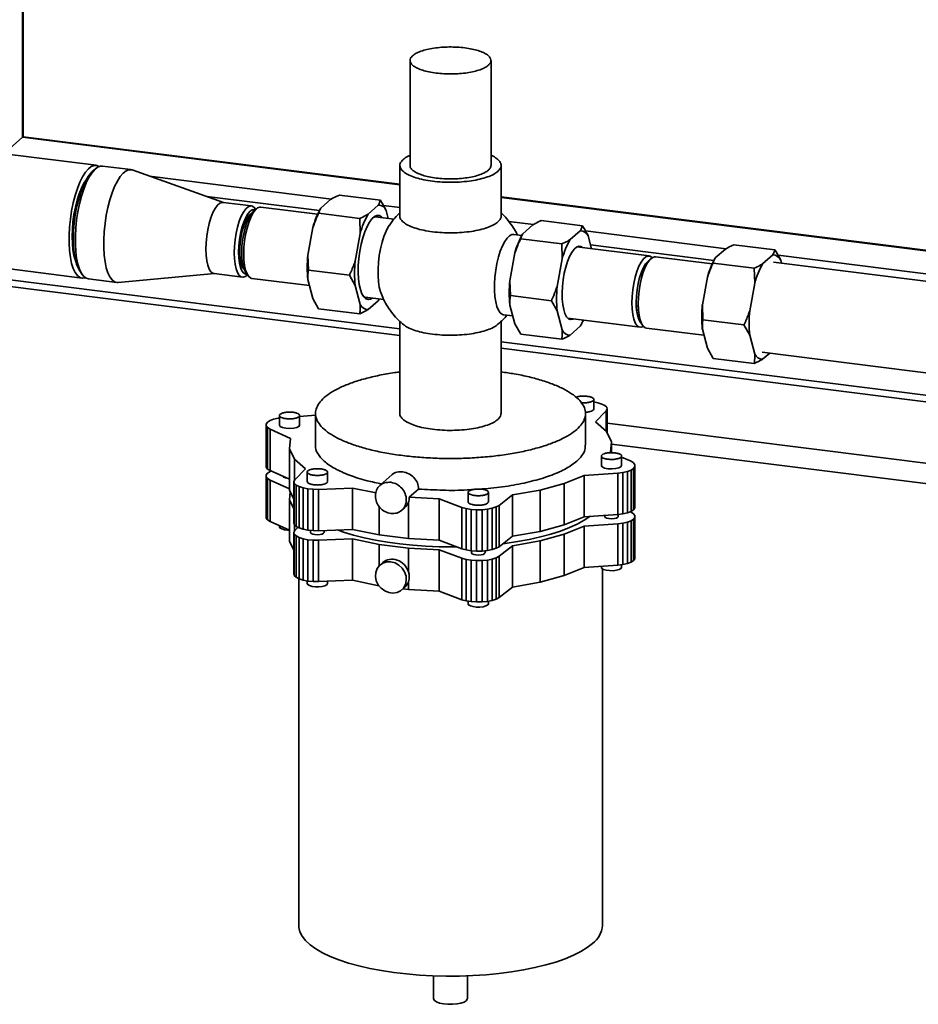
# Paper-space layout 'Blatt1' of a CAD drawing. Units: millimetres. Extents: x 0 to 4200, y 0 to 2970.
# Drawn here: x 3092 to 3358, y 704 to 995 of the extents above; entities that cross this region are included whole.
import ezdxf

# ---------------------------------------------------------------- set-up
doc = ezdxf.new("R2010")
doc.units = ezdxf.units.MM
doc.header["$LTSCALE"] = 10

psp = doc.layouts.new('Blatt1')

# ---------------------------------------------------------------- linework, layer by layer
at = {"color": 7, "linetype": 'Continuous', "lineweight": 35}
for p, q in [((3092.35, 1266.67), (3092.35, 960.54)), ((3092.55, 960.89), (3092.55, 1266.65)), ((3207.19, 983.3), (3207.19, 952.19)), ((3231.19, 952.19), (3231.19, 983.3)), ((3086.84, 955.67), (3092.35, 960.54)), ((3204.19, 946.45), (3092.35, 960.54)), ((3204.19, 946.64), (3092.5, 960.71)), ((3114.19, 952.23), (3086.25, 955.75)), ((3124.48, 950.93), (3116.06, 951.99)), ((3204.19, 952.19), (3204.19, 937.19)), ((3234.19, 937.19), (3234.19, 952.19)), ((3113.95, 951.16), (3113.02, 950.34)), ((3151.89, 941.23), (3124.88, 950.84)), ((3183.91, 942.23), (3129.96, 949.03)), ((3180.33, 938.78), (3146.94, 942.99)), ((3186.24, 943.4), (3198.4, 941.86)), ((3666.55, 888.39), (3234.19, 942.86)), ((3160.18, 940.18), (3151.77, 941.24)), ((3179.8, 937.71), (3162.99, 939.83)), ((3180.74, 939.49), (3183.74, 942.14)), ((3194.77, 937.72), (3197.77, 940.37)), ((3204.19, 939.68), (3199.33, 940.29)), ((3666.55, 888.19), (3234.19, 942.67)), ((3161.66, 939.31), (3160.72, 938.48)), ((3161.48, 939.15), (3161.34, 939.34)), ((3180.11, 938), (3192.27, 936.46)), ((3180.67, 939.37), (3180.62, 939.3)), ((3202.44, 936.22), (3196.9, 936.92)), ((3200.11, 938.83), (3200.75, 936.43)), ((3192.43, 932.05), (3192.27, 936.46)), ((3243.77, 934.69), (3236.47, 935.61)), ((3243.6, 934.59), (3240.6, 931.95)), ((3258.26, 934.32), (3246.1, 935.85)), ((3176.9, 925.57), (3178.4, 933.82)), ((3190.93, 923.8), (3192.43, 932.05)), ((3240.31, 931.45), (3237.94, 931.75)), ((3240.53, 931.83), (3240.49, 931.75)), ((3257.64, 932.83), (3254.64, 930.18)), ((3300.84, 927.5), (3259.2, 932.75)), ((3261, 927.48), (3259.98, 931.29)), ((3035.14, 928.22), (3109.98, 918.79)), ((3252.14, 928.92), (3239.98, 930.45)), ((3252.29, 924.51), (3252.14, 928.92)), ((3297.26, 924.05), (3260.68, 928.66)), ((3303.16, 928.66), (3315.32, 927.13)), ((3176.9, 925.57), (3177.05, 921.15)), ((3238.26, 926.28), (3236.76, 918.02)), ((3278.05, 925.34), (3256.63, 928.03)), ((3297.66, 924.76), (3300.66, 927.41)), ((3311.7, 922.99), (3314.7, 925.64)), ((3423.37, 912.06), (3316.26, 925.56)), ((3252.29, 924.51), (3250.79, 916.26)), ((3278.59, 924.57), (3277.65, 923.75)), ((3296.73, 922.98), (3279.92, 925.1)), ((3297.04, 923.26), (3309.2, 921.73)), ((3297.59, 924.64), (3297.55, 924.57)), ((3421.12, 910.13), (3314.88, 923.52)), ((3317.04, 924.1), (3317.27, 923.21)), ((3204.19, 903.72), (3071.71, 920.41)), ((3109.31, 920.92), (3110.01, 919.88)), ((3120.68, 917.49), (3149.23, 920.1)), ((3149.1, 920.11), (3157.52, 919.05)), ((3158.47, 920.57), (3159.17, 919.54)), ((3158.85, 919.58), (3159.03, 919.74)), ((3177.05, 921.15), (3189.21, 919.62)), ((3190.93, 916.58), (3189.21, 919.62)), ((3309.35, 917.32), (3309.2, 921.73)), ((3069.77, 918.7), (3204.19, 901.77)), ((3111.85, 918.56), (3120.27, 917.5)), ((3160.33, 918.7), (3177.38, 916.55)), ((3178.4, 912.75), (3176.9, 918.35)), ((3192.43, 910.98), (3190.93, 916.58)), ((3236.76, 918.02), (3236.92, 913.61)), ((3293.82, 910.84), (3295.32, 919.09)), ((3307.85, 909.07), (3309.35, 917.32)), ((3249.08, 912.08), (3236.92, 913.61)), ((3178.4, 912.75), (3180.11, 909.71)), ((3193.9, 913.11), (3199.4, 912.41)), ((3197.77, 912.08), (3194.77, 909.44)), ((3198.06, 912.58), (3197.77, 912.08)), ((3197.84, 912.2), (3197.77, 912.08)), ((3197.84, 912.2), (3197.89, 912.28)), ((3236.76, 910.81), (3238.26, 905.2)), ((3250.79, 909.04), (3249.08, 912.08)), ((3293.82, 910.84), (3293.98, 906.42)), ((3180.11, 909.71), (3192.27, 908.18)), ((3234.94, 907.94), (3237.62, 907.6)), ((3250.79, 909.04), (3252.29, 903.44)), ((3204.19, 905.96), (3204.19, 878.65)), ((3233.03, 904.94), (3233.26, 905.15)), ((3234.19, 878.65), (3234.19, 905.97)), ((3238.26, 905.2), (3239.98, 902.17)), ((3253.96, 906.9), (3275.38, 904.2)), ((3275.39, 905.84), (3276.1, 904.81)), ((3293.98, 906.42), (3306.14, 904.89)), ((3307.85, 901.85), (3306.14, 904.89)), ((3252.14, 900.64), (3239.98, 902.17)), ((3254.64, 901.9), (3257.64, 904.54)), ((3257.7, 904.66), (3257.64, 904.54)), ((3257.71, 904.66), (3257.75, 904.74)), ((3277.25, 903.97), (3294.3, 901.82)), ((3295.32, 898.02), (3293.82, 903.62)), ((3622.85, 850.98), (3234.19, 899.94)), ((3309.35, 896.25), (3307.85, 901.85)), ((3234.19, 897.99), (3622.85, 849.02)), ((3295.32, 898.02), (3297.04, 894.98)), ((3311.51, 896.83), (3417.63, 883.46)), ((3313.78, 896.54), (3311.7, 894.71)), ((3297.04, 894.98), (3309.2, 893.45)), ((3261.66, 879.98), (3261.66, 882.82)), ((3261.66, 882.08), (3262.89, 881.84)), ((3262.89, 881.84), (3264.07, 881.46)), ((3264.07, 881.46), (3264.95, 881)), ((3179.19, 878.65), (3179.19, 869.22)), ((3259.19, 869.22), (3259.19, 878.65)), ((3265.34, 879.4), (3262.18, 876.2)), ((3264.95, 881), (3265.47, 880.49)), ((3265.61, 879.94), (3265.34, 879.4)), ((3265.34, 873.37), (3265.34, 879.4)), ((3265.47, 880.49), (3265.61, 879.94)), ((3265.61, 872.92), (3265.61, 879.94)), ((3164.54, 875.52), (3164.93, 876.05)), ((3164.93, 876.05), (3165.69, 876.54)), ((3165.69, 876.54), (3166.77, 876.95)), ((3166.77, 876.95), (3168.12, 877.26)), ((3168.12, 877.26), (3168.48, 877.3)), ((3168.48, 878.06), (3168.48, 875.23)), ((3174.48, 877.79), (3179.19, 878.11)), ((3174.48, 875.23), (3174.48, 878.06)), ((3262.18, 876.2), (3265.42, 873.31)), ((3622.85, 830.78), (3265.61, 875.79)), ((3164.54, 874.98), (3164.54, 875.52)), ((3164.54, 875.52), (3164.54, 863.27)), ((3164.94, 874.45), (3164.54, 874.98)), ((3164.54, 874.98), (3164.54, 862.72)), ((3165.7, 873.97), (3164.94, 874.45)), ((3164.94, 874.45), (3164.94, 862.19)), ((3171.75, 871.27), (3165.7, 873.97)), ((3165.7, 873.97), (3165.7, 861.71)), ((3174.29, 874.88), (3174.46, 875.23)), ((3265.42, 873.31), (3266.91, 870.26)), ((3171.46, 868.18), (3171.75, 871.27)), ((3266.91, 870.26), (3266.63, 867.17)), ((3266.91, 867.04), (3266.91, 870.26)), ((3172.96, 865.13), (3171.46, 868.18)), ((3171.46, 855.92), (3171.46, 868.18)), ((3266.63, 867.17), (3266.94, 867.03)), ((3266.91, 869.57), (3622.85, 824.73)), ((3176.19, 862.24), (3172.96, 865.13)), ((3172.96, 858.88), (3172.96, 865.13)), ((3263.89, 866.04), (3263.89, 863.21)), ((3269.89, 863.21), (3269.89, 866.04)), ((3269.89, 865.71), (3272.68, 864.47)), ((3272.68, 864.47), (3273.44, 863.99)), ((3273.44, 863.99), (3273.83, 863.46)), ((3164.54, 863.27), (3164.54, 862.72)), ((3164.54, 862.72), (3164.94, 862.19)), ((3164.93, 860.97), (3165.69, 861.45)), ((3164.94, 862.19), (3165.7, 861.71)), ((3165.69, 861.45), (3166.01, 861.57)), ((3171.46, 859.14), (3165.7, 861.71)), ((3173.03, 859.03), (3176.19, 862.24)), ((3176.72, 861.28), (3176.72, 858.45)), ((3182.72, 858.45), (3182.72, 861.28)), ((3270.26, 861.18), (3268.73, 860.99)), ((3269.7, 862.86), (3269.88, 863.21)), ((3271.6, 861.49), (3270.26, 861.18)), ((3270.26, 848.92), (3270.26, 861.18)), ((3272.68, 861.9), (3271.6, 861.49)), ((3271.6, 849.24), (3271.6, 861.49)), ((3273.44, 862.38), (3272.68, 861.9)), ((3272.68, 849.64), (3272.68, 861.9)), ((3273.83, 862.91), (3273.44, 862.38)), ((3273.44, 862.38), (3273.44, 850.13)), ((3273.83, 863.46), (3273.83, 862.91)), ((3273.83, 862.91), (3273.83, 850.66)), ((3164.54, 860.44), (3164.93, 860.97)), ((3164.54, 859.89), (3164.54, 860.44)), ((3164.54, 860.44), (3164.54, 848.18)), ((3164.94, 859.36), (3164.54, 859.89)), ((3164.54, 859.89), (3164.54, 847.64)), ((3165.7, 858.88), (3164.94, 859.36)), ((3164.94, 859.36), (3164.94, 847.11)), ((3171.46, 856.31), (3165.7, 858.88)), ((3165.7, 858.88), (3165.7, 846.62)), ((3172.77, 858.5), (3173.03, 859.03)), ((3172.9, 857.95), (3172.77, 858.5)), ((3172.77, 846.24), (3172.77, 858.5)), ((3201.91, 860.52), (3198.27, 857.3)), ((3258.83, 860.3), (3252.92, 857.92)), ((3268.73, 860.99), (3258.83, 860.3)), ((3258.83, 848.04), (3258.83, 860.3)), ((3268.73, 848.73), (3268.73, 860.99)), ((3172.77, 853.26), (3171.46, 855.92)), ((3171.46, 853.1), (3171.68, 855.47)), ((3173.42, 857.44), (3172.9, 857.95)), ((3172.9, 845.7), (3172.9, 857.95)), ((3174.3, 856.97), (3173.42, 857.44)), ((3173.42, 845.18), (3173.42, 857.44)), ((3175.48, 856.6), (3174.3, 856.97)), ((3174.3, 844.72), (3174.3, 856.97)), ((3176.9, 856.32), (3175.48, 856.6)), ((3175.48, 856.6), (3175.48, 844.34)), ((3178.47, 856.17), (3176.9, 856.32)), ((3176.9, 856.32), (3176.9, 844.07)), ((3180.11, 856.15), (3178.47, 856.17)), ((3178.47, 856.17), (3178.47, 843.92)), ((3190.14, 856.55), (3180.11, 856.15)), ((3180.11, 856.15), (3180.11, 843.9)), ((3197.11, 855.11), (3190.14, 856.55)), ((3190.14, 844.29), (3190.14, 856.55)), ((3206.96, 853.82), (3209.73, 856.26)), ((3224.42, 855.27), (3224.42, 852.44)), ((3230.42, 852.44), (3230.42, 855.27)), ((3245.75, 855.96), (3237.58, 854.5)), ((3252.92, 857.92), (3245.75, 855.96)), ((3245.75, 843.7), (3245.75, 855.96)), ((3252.92, 845.66), (3252.92, 857.92)), ((3172.77, 850.43), (3171.46, 853.1)), ((3171.46, 840.84), (3171.46, 853.1)), ((3206.69, 841.57), (3206.69, 852.34)), ((3215.83, 853.32), (3206.96, 853.82)), ((3222.57, 850.8), (3215.83, 853.32)), ((3215.83, 841.06), (3215.83, 853.32)), ((3237.58, 854.5), (3233.6, 851.4)), ((3237.58, 842.24), (3237.58, 854.5)), ((3198.02, 842.67), (3198.02, 851.17)), ((3204.75, 849.95), (3205.6, 850.7)), ((3223.84, 850.46), (3222.57, 850.8)), ((3222.57, 838.55), (3222.57, 850.8)), ((3225.32, 850.22), (3223.84, 850.46)), ((3223.84, 838.2), (3223.84, 850.46)), ((3226.92, 850.12), (3225.32, 850.22)), ((3225.32, 837.97), (3225.32, 850.22)), ((3228.56, 850.14), (3226.92, 850.12)), ((3226.92, 837.86), (3226.92, 850.12)), ((3230.13, 850.29), (3228.56, 850.14)), ((3228.56, 837.88), (3228.56, 850.14)), ((3231.55, 850.56), (3230.13, 850.29)), ((3230.13, 850.29), (3230.13, 838.03)), ((3232.72, 850.94), (3231.55, 850.56)), ((3231.55, 850.56), (3231.55, 838.31)), ((3233.6, 851.4), (3232.72, 850.94)), ((3232.72, 850.94), (3232.72, 838.69)), ((3233.6, 851.4), (3233.6, 839.15)), ((3271.6, 849.24), (3272.68, 849.64)), ((3272.37, 849.52), (3272.68, 849.39)), ((3272.68, 849.64), (3273.44, 850.13)), ((3272.68, 849.39), (3273.44, 848.9)), ((3273.44, 850.13), (3273.83, 850.66)), ((3164.54, 848.18), (3164.54, 847.64)), ((3164.54, 847.64), (3164.94, 847.11)), ((3164.94, 847.11), (3165.7, 846.62)), ((3171.46, 844.06), (3165.7, 846.62)), ((3258.83, 848.04), (3252.92, 845.66)), ((3268.73, 848.73), (3258.83, 848.04)), ((3264.89, 848.47), (3264.89, 848.12)), ((3268.73, 848.73), (3270.26, 848.92)), ((3268.89, 848.12), (3268.89, 848.75)), ((3270.26, 848.92), (3271.6, 849.24)), ((3272.68, 846.82), (3271.6, 846.41)), ((3273.44, 847.3), (3272.68, 846.82)), ((3272.68, 834.56), (3272.68, 846.82)), ((3273.44, 848.9), (3273.83, 848.37)), ((3273.83, 847.83), (3273.44, 847.3)), ((3273.44, 835.04), (3273.44, 847.3)), ((3273.83, 848.37), (3273.83, 847.83)), ((3273.83, 847.83), (3273.83, 835.57)), ((3168.48, 845.38), (3168.48, 845.06)), ((3172.77, 846.24), (3172.9, 845.7)), ((3172.77, 843.41), (3173.03, 843.95)), ((3172.9, 845.7), (3173.42, 845.18)), ((3172.96, 843.8), (3172.96, 845.64)), ((3173.03, 843.95), (3173.97, 844.89)), ((3173.42, 845.18), (3174.3, 844.72)), ((3174.3, 844.72), (3175.48, 844.34)), ((3175.48, 844.34), (3176.9, 844.07)), ((3176.9, 844.07), (3178.47, 843.92)), ((3177.72, 843.99), (3177.72, 843.37)), ((3178.47, 843.92), (3180.11, 843.9)), ((3190.14, 844.29), (3180.11, 843.9)), ((3181.72, 843.37), (3181.72, 843.96)), ((3198.02, 842.67), (3190.14, 844.29)), ((3245.75, 843.7), (3237.58, 842.24)), ((3252.92, 845.66), (3245.75, 843.7)), ((3258.83, 845.21), (3252.92, 842.83)), ((3268.73, 845.9), (3258.83, 845.21)), ((3258.83, 832.96), (3258.83, 845.21)), ((3270.26, 846.1), (3268.73, 845.9)), ((3268.73, 833.65), (3268.73, 845.9)), ((3271.6, 846.41), (3270.26, 846.1)), ((3270.26, 833.84), (3270.26, 846.1)), ((3271.6, 834.15), (3271.6, 846.41)), ((3172.77, 838.17), (3171.46, 840.84)), ((3172.9, 842.87), (3172.77, 843.41)), ((3172.77, 831.15), (3172.77, 843.41)), ((3173.42, 842.35), (3172.9, 842.87)), ((3172.9, 830.61), (3172.9, 842.87)), ((3174.3, 841.89), (3173.42, 842.35)), ((3173.42, 830.09), (3173.42, 842.35)), ((3175.48, 841.51), (3174.3, 841.89)), ((3174.3, 829.63), (3174.3, 841.89)), ((3176.9, 841.24), (3175.48, 841.51)), ((3175.48, 841.51), (3175.48, 829.26)), ((3178.47, 841.09), (3176.9, 841.24)), ((3176.9, 841.24), (3176.9, 828.98)), ((3180.11, 841.07), (3178.47, 841.09)), ((3178.47, 841.09), (3178.47, 828.83)), ((3190.14, 841.46), (3180.11, 841.07)), ((3180.11, 841.07), (3180.11, 828.81)), ((3198.02, 839.84), (3190.14, 841.46)), ((3190.14, 829.21), (3190.14, 841.46)), ((3206.69, 841.57), (3198.02, 842.67)), ((3215.83, 841.06), (3206.69, 841.57)), ((3222.57, 838.55), (3215.83, 841.06)), ((3237.58, 842.24), (3233.6, 839.15)), ((3245.75, 840.88), (3237.58, 839.41)), ((3252.92, 842.83), (3245.75, 840.88)), ((3245.75, 828.62), (3245.75, 840.88)), ((3252.92, 830.58), (3252.92, 842.83)), ((3206.69, 838.74), (3198.02, 839.84)), ((3198.02, 833.5), (3198.02, 839.84)), ((3215.83, 838.23), (3206.69, 838.74)), ((3206.69, 831.75), (3206.69, 838.74)), ((3222.57, 835.72), (3215.83, 838.23)), ((3215.83, 825.97), (3215.83, 838.23)), ((3222.57, 838.55), (3223.84, 838.2)), ((3223.84, 838.2), (3225.32, 837.97)), ((3225.32, 837.97), (3226.92, 837.86)), ((3225.42, 837.96), (3225.42, 837.36)), ((3226.92, 837.86), (3228.56, 837.88)), ((3228.56, 837.88), (3230.13, 838.03)), ((3229.42, 837.36), (3229.42, 837.97)), ((3230.13, 838.03), (3231.55, 838.31)), ((3231.55, 838.31), (3232.72, 838.69)), ((3232.72, 838.69), (3233.6, 839.15)), ((3237.58, 839.41), (3233.6, 836.32)), ((3237.58, 827.16), (3237.58, 839.41)), ((3223.84, 835.37), (3222.57, 835.72)), ((3222.57, 823.46), (3222.57, 835.72)), ((3225.32, 835.14), (3223.84, 835.37)), ((3223.84, 823.12), (3223.84, 835.37)), ((3226.92, 835.03), (3225.32, 835.14)), ((3225.32, 822.88), (3225.32, 835.14)), ((3228.56, 835.05), (3226.92, 835.03)), ((3226.92, 822.78), (3226.92, 835.03)), ((3230.13, 835.21), (3228.56, 835.05)), ((3228.56, 822.8), (3228.56, 835.05)), ((3231.55, 835.48), (3230.13, 835.21)), ((3230.13, 835.21), (3230.13, 822.95)), ((3232.72, 835.86), (3231.55, 835.48)), ((3231.55, 835.48), (3231.55, 823.22)), ((3233.6, 836.32), (3232.72, 835.86)), ((3232.72, 835.86), (3232.72, 823.6)), ((3233.6, 836.32), (3233.6, 824.06)), ((3272.68, 834.56), (3273.44, 835.04)), ((3273.44, 835.04), (3273.83, 835.57)), ((3199.12, 834.48), (3198.27, 833.73)), ((3258.83, 832.96), (3252.92, 830.58)), ((3268.73, 833.65), (3258.83, 832.96)), ((3263.89, 833.31), (3263.89, 833.04)), ((3264.19, 726.85), (3264.19, 832.61)), ((3268.73, 833.65), (3270.26, 833.84)), ((3269.89, 833.04), (3269.89, 833.79)), ((3270.26, 833.84), (3271.6, 834.15)), ((3271.6, 834.15), (3272.68, 834.56)), ((3172.77, 831.15), (3172.9, 830.61)), ((3172.9, 830.61), (3173.42, 830.09)), ((3173.42, 830.09), (3174.3, 829.63)), ((3174.19, 829.5), (3174.19, 726.85)), ((3174.3, 829.63), (3175.48, 829.26)), ((3175.48, 829.26), (3176.9, 828.98)), ((3176.69, 829.02), (3176.69, 828.26)), ((3176.9, 828.98), (3178.47, 828.83)), ((3190.14, 829.21), (3180.11, 828.81)), ((3182.69, 828.26), (3182.69, 828.91)), ((3197.95, 827.6), (3190.14, 829.21)), ((3252.92, 830.58), (3245.75, 828.62)), ((3178.47, 828.83), (3180.11, 828.81)), ((3204.75, 826.38), (3205.6, 827.13)), ((3206.69, 826.49), (3205.1, 826.69)), ((3206.69, 828.77), (3206.69, 826.49)), ((3215.83, 825.97), (3206.69, 826.49)), ((3237.58, 827.16), (3233.6, 824.06)), ((3245.75, 828.62), (3237.58, 827.16)), ((3222.57, 823.46), (3215.83, 825.97)), ((3222.57, 823.46), (3223.84, 823.12)), ((3223.84, 823.12), (3225.32, 822.88)), ((3230.13, 822.95), (3231.55, 823.22)), ((3231.55, 823.22), (3232.72, 823.6)), ((3232.72, 823.6), (3233.6, 824.06)), ((3224.4, 823.03), (3224.4, 822.25)), ((3225.32, 822.88), (3226.92, 822.78)), ((3226.92, 822.78), (3228.56, 822.8)), ((3228.56, 822.8), (3230.13, 822.95)), ((3230.4, 822.25), (3230.4, 823)), ((3214.19, 711.95), (3214.19, 705.17)), ((3224.19, 705.17), (3224.19, 711.95))]:
    psp.add_line(p, q, dxfattribs=at)
at = {"color": 7, "linetype": 'Continuous', "lineweight": 35, "flags": 128}
for points in [[(3092.55, 960.89), (3092.51, 960.73), (3092.35, 960.54)], [(3115.09, 951.87), (3114.41, 952.19), (3113.59, 952.21), (3112.73, 951.88), (3111.86, 951.19), (3111, 950.18), (3110.16, 948.85), (3109.36, 947.24), (3108.62, 945.37), (3107.95, 943.3), (3107.37, 941.06), (3106.89, 938.7), (3106.52, 936.28), (3106.27, 933.84), (3106.14, 931.43), (3106.14, 929.11), (3106.27, 926.93), (3106.52, 924.93), (3106.89, 923.15), (3107.37, 921.64), (3107.95, 920.43), (3108.62, 919.53), (3109.36, 918.98), (3110.16, 918.78), (3110.94, 918.91)], [(3116.06, 951.99), (3115.46, 951.97), (3114.6, 951.64), (3113.74, 950.96), (3112.87, 949.94), (3112.03, 948.61), (3111.23, 947), (3110.49, 945.14), (3109.82, 943.06), (3109.24, 940.83), (3108.76, 938.47), (3108.39, 936.04), (3108.14, 933.6), (3108.01, 931.19), (3108.01, 928.88), (3108.14, 926.69), (3108.39, 924.69), (3108.76, 922.92), (3109.24, 921.41), (3109.82, 920.19), (3110.49, 919.3), (3111.23, 918.74), (3111.85, 918.56)], [(3109.31, 920.92), (3108.91, 921.61), (3108.39, 922.89), (3107.97, 924.46), (3107.66, 926.27), (3107.48, 928.28), (3107.41, 930.45), (3107.48, 932.73), (3107.66, 935.07), (3107.97, 937.42), (3108.39, 939.73), (3108.91, 941.93), (3109.52, 943.99), (3110.22, 945.86), (3110.97, 947.5), (3111.77, 948.86), (3112.6, 949.92), (3113.02, 950.34)], [(3124.88, 950.84), (3124.7, 950.89), (3123.88, 950.91), (3123.02, 950.58), (3122.15, 949.9), (3121.29, 948.88), (3120.45, 947.55), (3119.65, 945.94), (3118.91, 944.08), (3118.24, 942), (3117.66, 939.76), (3117.18, 937.41), (3116.81, 934.98), (3116.56, 932.54), (3116.43, 930.13), (3116.43, 927.81), (3116.56, 925.63), (3116.81, 923.63), (3117.18, 921.86), (3117.66, 920.35), (3118.24, 919.13), (3118.91, 918.24), (3119.65, 917.68), (3120.45, 917.48), (3120.68, 917.49)], [(3111.28, 948.06), (3110.53, 946.91), (3109.79, 945.46), (3109.12, 943.77), (3108.52, 941.87), (3108.01, 939.81), (3107.59, 937.65), (3107.29, 935.44), (3107.11, 933.22), (3107.04, 931.07), (3107.11, 929.02), (3107.29, 927.13), (3107.59, 925.45), (3108.01, 924.02), (3108.19, 923.55)], [(3151.77, 941.24), (3151.46, 941.24), (3150.78, 940.98), (3150.09, 940.37), (3149.4, 939.43), (3148.76, 938.19), (3148.16, 936.69), (3147.65, 934.99), (3147.23, 933.14), (3146.92, 931.21), (3146.73, 929.26), (3146.67, 927.36), (3146.73, 925.57), (3146.92, 923.95), (3147.23, 922.57), (3147.65, 921.46), (3148.16, 920.66), (3148.76, 920.21), (3149.1, 920.11)], [(3155.09, 926.3), (3155.15, 928.2), (3155.34, 930.15), (3155.65, 932.08), (3156.07, 933.93), (3156.58, 935.63), (3157.17, 937.13), (3157.82, 938.37), (3158.51, 939.31), (3159.2, 939.92), (3159.88, 940.18), (3160.53, 940.09), (3161.12, 939.63), (3161.34, 939.34)], [(3162.99, 939.83), (3162.69, 939.83), (3162.01, 939.57), (3161.31, 938.96), (3160.63, 938.01), (3159.98, 936.77), (3159.39, 935.28), (3158.88, 933.57), (3158.46, 931.73), (3158.15, 929.8), (3157.96, 927.85), (3157.89, 925.94), (3157.96, 924.16), (3158.15, 922.54), (3158.46, 921.16), (3158.88, 920.05), (3159.39, 919.25), (3159.98, 918.8), (3160.33, 918.7)], [(3161.3, 938.99), (3161.09, 939.06), (3160.45, 939.01), (3159.79, 938.6), (3159.12, 937.84), (3158.48, 936.75), (3157.89, 935.39), (3157.38, 933.81), (3156.95, 932.05), (3156.64, 930.2), (3156.44, 928.32), (3156.38, 926.49)], [(3160.24, 937.97), (3159.63, 937.51), (3159.02, 936.72), (3158.44, 935.63), (3157.92, 934.3), (3157.47, 932.77), (3157.11, 931.1), (3156.87, 929.37), (3156.75, 927.64), (3156.75, 925.99), (3156.87, 924.49), (3157.11, 923.18), (3157.47, 922.14), (3157.92, 921.4), (3158.13, 921.19)], [(3160.72, 938.48), (3160.06, 937.72), (3159.42, 936.64), (3158.83, 935.28), (3158.31, 933.69), (3157.89, 931.93), (3157.57, 930.08), (3157.38, 928.21), (3157.31, 926.37), (3157.38, 924.66), (3157.57, 923.12), (3157.89, 921.83), (3158.31, 920.82), (3158.47, 920.57)], [(3196, 912.84), (3195.52, 912.57), (3194.79, 912.43), (3194.1, 912.66), (3193.48, 913.23), (3192.94, 914.14), (3192.49, 915.36), (3192.15, 916.85), (3191.93, 918.58), (3191.83, 920.49), (3191.86, 922.52), (3192.02, 924.63), (3192.3, 926.74), (3192.7, 928.8), (3193.2, 930.74), (3193.78, 932.52), (3194.44, 934.08), (3195.15, 935.38), (3195.89, 936.37), (3196.65, 937.03), (3197.39, 937.35), (3198.1, 937.31), (3198.76, 936.91), (3199, 936.66)], [(3201.01, 934.4), (3200.75, 934), (3200.07, 932.7), (3199.45, 931.15), (3198.9, 929.4), (3198.44, 927.49), (3198.08, 925.49), (3197.84, 923.45), (3197.71, 921.43), (3197.71, 919.49), (3197.84, 917.69), (3198.08, 916.08), (3198.44, 914.71), (3198.51, 914.49)], [(3234.94, 907.94), (3234.57, 908.04), (3233.94, 908.49), (3233.39, 909.27), (3232.93, 910.37), (3232.58, 911.74), (3232.33, 913.35), (3232.21, 915.15), (3232.21, 917.08), (3232.33, 919.1), (3232.58, 921.14), (3232.93, 923.15), (3233.39, 925.05), (3233.94, 926.8), (3234.57, 928.35), (3235.24, 929.65), (3235.96, 930.66), (3236.68, 931.36), (3237.4, 931.71), (3237.94, 931.75)], [(3258.31, 927.82), (3257.82, 928.14), (3257.17, 928.22), (3256.48, 927.95), (3255.79, 927.34), (3255.11, 926.4), (3254.46, 925.18), (3253.86, 923.71), (3253.34, 922.03), (3252.9, 920.2), (3252.58, 918.28), (3252.36, 916.33), (3252.27, 914.41), (3252.3, 912.59), (3252.45, 910.92), (3252.73, 909.46), (3253.11, 908.26), (3253.59, 907.34), (3254.15, 906.75), (3254.78, 906.5), (3255.44, 906.59), (3255.65, 906.69)], [(3158.85, 919.58), (3158.51, 919.31), (3157.82, 919.05), (3157.17, 919.15), (3156.58, 919.6), (3156.07, 920.4), (3155.65, 921.51), (3155.34, 922.89), (3155.15, 924.51), (3155.09, 926.3)], [(3156.38, 926.49), (3156.44, 924.77), (3156.64, 923.24), (3156.95, 921.94), (3157.38, 920.94), (3157.89, 920.26), (3158.48, 919.94), (3158.9, 919.93)], [(3272.95, 911.45), (3273.01, 913.35), (3273.2, 915.3), (3273.51, 917.23), (3273.93, 919.08), (3274.45, 920.78), (3275.04, 922.28), (3275.68, 923.52), (3276.37, 924.46), (3277.06, 925.07), (3277.75, 925.33), (3278.39, 925.24), (3278.93, 924.84)], [(3274.24, 911.64), (3274.3, 913.47), (3274.5, 915.35), (3274.81, 917.2), (3275.24, 918.96), (3275.75, 920.54), (3276.34, 921.9), (3276.98, 922.99), (3277.65, 923.75)], [(3277.65, 923.75), (3276.98, 922.99), (3276.34, 921.9), (3275.75, 920.54), (3275.24, 918.96), (3274.81, 917.2), (3274.5, 915.35), (3274.3, 913.47), (3274.24, 911.64), (3274.3, 909.92), (3274.5, 908.39), (3274.81, 907.09), (3275.24, 906.09), (3275.39, 905.84)], [(3279.92, 925.1), (3279.62, 925.1), (3278.93, 924.84), (3278.24, 924.22), (3277.56, 923.28), (3276.91, 922.04), (3276.32, 920.54), (3275.8, 918.84), (3275.38, 917), (3275.07, 915.06), (3274.88, 913.11), (3274.82, 911.21), (3274.88, 909.42), (3275.07, 907.81), (3275.38, 906.42), (3275.8, 905.31), (3276.32, 904.52), (3276.91, 904.06), (3277.25, 903.97)], [(3276.37, 904.46), (3275.68, 904.2), (3275.04, 904.3), (3274.45, 904.75), (3273.93, 905.55), (3273.51, 906.66), (3273.2, 908.04), (3273.01, 909.66), (3272.95, 911.45)], [(3168.5, 875.23), (3168.48, 875.2), (3168.75, 874.82), (3169.43, 874.5), (3170.42, 874.29), (3171.57, 874.23), (3172.72, 874.32), (3173.67, 874.54), (3174.29, 874.88), (3174.29, 874.88)], [(3263.91, 863.21), (3263.89, 863.18), (3264.16, 862.8), (3264.84, 862.48), (3265.83, 862.27), (3266.99, 862.21), (3268.13, 862.3), (3269.08, 862.52), (3269.7, 862.86), (3269.7, 862.86)], [(3234.78, 840.06), (3235.41, 840.14), (3239.05, 840.67), (3242.54, 841.31), (3245.85, 842.05), (3248.95, 842.88), (3251.82, 843.8), (3254.43, 844.81), (3256.76, 845.88), (3258.8, 847.02), (3260.46, 848.16)], [(3264.89, 848.12), (3264.89, 848.1), (3265.07, 847.85), (3265.52, 847.64), (3266.19, 847.5), (3266.96, 847.46), (3267.72, 847.52), (3268.35, 847.67), (3268.76, 847.89), (3268.89, 848.12)], [(3168.48, 845.06), (3168.65, 844.73), (3169.16, 844.43), (3169.95, 844.2), (3170.92, 844.08), (3171.45, 844.06)], [(3185.69, 844.12), (3187.48, 843.49), (3190.43, 842.6), (3193.6, 841.79), (3196.97, 841.09), (3200.52, 840.49), (3204.21, 839.99), (3208.02, 839.6), (3211.92, 839.33), (3215.87, 839.17), (3219.85, 839.14), (3220.96, 839.15)], [(3177.72, 843.37), (3177.72, 843.35), (3177.9, 843.09), (3178.35, 842.88), (3179.01, 842.74), (3179.78, 842.7), (3180.54, 842.76), (3181.18, 842.91), (3181.59, 843.13), (3181.72, 843.37)], [(3225.42, 837.36), (3225.43, 837.34), (3225.6, 837.08), (3226.06, 836.87), (3226.72, 836.73), (3227.49, 836.69), (3228.25, 836.75), (3228.88, 836.9), (3229.3, 837.12), (3229.42, 837.36)], [(3201.51, 834.68), (3202.75, 834.35), (3203.89, 833.71), (3204.86, 832.79), (3205.58, 831.67), (3206, 830.43), (3206.08, 829.17), (3205.83, 827.97), (3205.25, 826.92), (3204.4, 826.11), (3203.34, 825.59), (3202.13, 825.4), (3200.89, 825.56), (3199.68, 826.05), (3198.62, 826.84), (3197.76, 827.87), (3197.19, 829.06), (3196.94, 830.32), (3197.02, 831.56), (3197.44, 832.7), (3198.16, 833.63), (3199.13, 834.31), (3200.27, 834.66), (3201.51, 834.68)], [(3263.89, 833.04), (3264.06, 832.71), (3264.57, 832.41), (3265.36, 832.18), (3266.34, 832.06), (3267.38, 832.05), (3268.36, 832.17), (3269.17, 832.39), (3269.7, 832.69), (3269.89, 833.03), (3269.89, 833.04)], [(3176.69, 828.26), (3176.86, 827.93), (3177.37, 827.62), (3178.16, 827.4), (3179.13, 827.27), (3180.17, 827.27), (3181.16, 827.38), (3181.96, 827.6), (3182.5, 827.9), (3182.69, 828.24), (3182.69, 828.26)], [(3224.4, 822.25), (3224.56, 821.92), (3225.07, 821.61), (3225.86, 821.39), (3226.84, 821.26), (3227.88, 821.26), (3228.86, 821.37), (3229.67, 821.59), (3230.2, 821.89), (3230.4, 822.23), (3230.4, 822.25)], [(3174.19, 726.85), (3174.22, 726.3), (3174.54, 724.98), (3175.21, 723.67), (3176.23, 722.39), (3177.58, 721.14), (3179.26, 719.94), (3181.25, 718.79), (3183.54, 717.7), (3186.1, 716.69), (3188.93, 715.75), (3191.99, 714.9), (3195.27, 714.15), (3198.73, 713.49), (3202.35, 712.94), (3206.1, 712.5), (3209.96, 712.17), (3213.89, 711.96), (3217.86, 711.86), (3221.84, 711.88), (3225.8, 712.02), (3229.71, 712.27), (3233.53, 712.64), (3237.25, 713.12), (3240.82, 713.7), (3244.22, 714.39), (3247.43, 715.18), (3250.41, 716.05), (3253.16, 717.02), (3255.63, 718.06), (3257.82, 719.16), (3259.71, 720.33), (3261.28, 721.55)], [(3214.19, 705.17), (3214.19, 705.09), (3214.44, 704.64), (3215.05, 704.24), (3215.96, 703.9), (3217.1, 703.66), (3218.41, 703.52), (3219.77, 703.52), (3221.09, 703.63), (3222.26, 703.86), (3223.21, 704.18), (3223.86, 704.58)], [(3223.86, 704.58), (3224.17, 705.02), (3224.19, 705.17)]]:
    psp.add_lwpolyline(points, dxfattribs=at)
at = {"color": 7, "linetype": 'Continuous', "lineweight": 35}
for centre, radius, start, end in [((3197.82, 937.89), 2.48, 22.2652, 91.0702), ((3201.27, 927.69), 23.68, 150.1161, 165.0061), ((3215.3, 925.92), 23.68, 150.1161, 165.0061), ((3197.11, 935.3), 1.63, 68.7786, 131.5165), ((3261.51, 920.02), 24.08, 150.8318, 164.94), ((3257.68, 930.35), 2.48, 22.2652, 91.0702), ((3275.17, 918.38), 23.68, 150.1161, 165.0061), ((3215.26, 921.96), 38.54, 174.6294, 185.3706), ((3314.74, 923.16), 2.48, 22.2652, 91.0702), ((3229.29, 920.19), 38.54, 174.6294, 185.3706), ((3318.2, 912.96), 23.68, 150.1161, 165.0061), ((3332.23, 911.19), 23.68, 150.1161, 165.0061), ((3275.13, 914.42), 38.54, 174.6294, 185.3706), ((3194.49, 914.6), 1.6, 213.6389, 277.3429), ((3289.16, 912.65), 38.54, 174.6294, 185.3706), ((3194.72, 911.92), 2.48, 202.2652, 271.0702), ((3285.23, 910.81), 11.02, 175.68, 206.8284), ((3332.19, 907.23), 38.54, 174.6294, 185.3706), ((3346.22, 905.46), 38.54, 174.6294, 185.3706), ((3243.3, 913.2), 16.74, 328.87, 335.7469), ((3254.59, 904.38), 2.48, 202.2652, 271.0702), ((3311.65, 897.19), 2.48, 202.2652, 271.0702), ((3170.62, 861.12), 1.57, 225.676, 266.2673), ((3257.19, 727.24), 7.01, 305.7234, 356.8287)]:
    psp.add_arc(centre, radius, start, end, dxfattribs=at)
for centre, major_axis, ratio, start_param, end_param in [((3202.36, 854.38), (-3.24, 3.67), 0.881931, 3.141539, 3.597751), ((3202.03, 854.09), (4.62, -1.86), 0.917344, 0.025465, 0.354652), ((3202.36, 830.81), (-3.24, 3.67), 0.881931, 4.256124, 6.283132), ((3202.03, 830.52), (4.62, -1.86), 0.917344, 0.025465, 0.683839), ((3202.36, 830.81), (-3.24, 3.67), 0.881931, 3.141539, 3.597751)]:
    psp.add_ellipse(centre, major_axis=major_axis, ratio=ratio, start_param=start_param, end_param=end_param, dxfattribs=at)
for points in [[(3207.96, 984.71), (3208.28, 984.95), (3208.92, 985.43), (3210.39, 986.05), (3212.16, 986.57), (3214.22, 986.97), (3216.46, 987.22), (3218.81, 987.32), (3221.17, 987.27), (3223.46, 987.06), (3225.58, 986.71), (3227.46, 986.23), (3229.01, 985.64), (3230.19, 984.96), (3230.95, 984.21), (3231.25, 983.43), (3231.12, 982.64), (3230.65, 982.13), (3230.41, 981.88)], [(3230.41, 981.88), (3230.09, 981.65), (3229.45, 981.17), (3227.99, 980.54), (3226.21, 980.02), (3224.16, 979.63), (3221.91, 979.38), (3219.57, 979.28), (3217.2, 979.33), (3214.92, 979.53), (3212.8, 979.88), (3210.92, 980.36), (3209.36, 980.96), (3208.18, 981.64), (3207.42, 982.39), (3207.12, 983.17), (3207.25, 983.96), (3207.73, 984.46), (3207.96, 984.71)], [(3233.22, 950.42), (3232.82, 950.12), (3232.02, 949.52), (3230.18, 948.74), (3227.97, 948.09), (3225.4, 947.6), (3222.59, 947.28), (3219.66, 947.16), (3216.71, 947.22), (3213.85, 947.48), (3211.2, 947.92), (3208.85, 948.52), (3206.9, 949.26), (3205.43, 950.12), (3204.48, 951.05), (3204.1, 952.03), (3204.27, 953.02), (3204.86, 953.64), (3205.16, 953.95)], [(3256.6, 873.93), (3255.92, 873.4), (3254.57, 872.32), (3251.75, 870.84), (3248.43, 869.49), (3244.59, 868.3), (3240.32, 867.28), (3235.69, 866.46), (3230.78, 865.85), (3225.67, 865.45), (3220.44, 865.28), (3215.2, 865.34), (3210.02, 865.63), (3205, 866.14), (3200.23, 866.86), (3195.78, 867.79), (3191.72, 868.9), (3188.14, 870.18), (3185.09, 871.6), (3182.63, 873.15), (3180.78, 874.78), (3179.6, 876.49), (3179.09, 878.23), (3179.28, 879.98), (3180.1, 881.71), (3181.22, 882.81), (3181.77, 883.36)], [(3168.67, 878.41), (3168.86, 878.53), (3169.22, 878.76), (3170.22, 878.99), (3171.38, 879.08), (3172.57, 879.02), (3173.59, 878.81), (3174.28, 878.48), (3174.58, 878.09), (3174.38, 877.83), (3174.29, 877.7)], [(3174.29, 877.7), (3174.11, 877.59), (3173.74, 877.35), (3172.74, 877.12), (3171.58, 877.03), (3170.39, 877.1), (3169.37, 877.31), (3168.68, 877.64), (3168.38, 878.03), (3168.58, 878.28), (3168.67, 878.41)], [(3264.09, 866.39), (3264.27, 866.51), (3264.63, 866.74), (3265.63, 866.97), (3266.8, 867.06), (3267.98, 867), (3269, 866.78), (3269.69, 866.46), (3269.99, 866.07), (3269.8, 865.81), (3269.7, 865.68)], [(3269.7, 865.68), (3269.52, 865.57), (3269.16, 865.33), (3268.15, 865.1), (3266.99, 865.01), (3265.8, 865.08), (3264.78, 865.29), (3264.09, 865.61), (3263.8, 866.01), (3263.99, 866.26), (3264.09, 866.39)], [(3177.4, 860.65), (3177.18, 860.76), (3176.76, 860.98), (3176.66, 861.38), (3177, 861.77), (3177.77, 862.08), (3178.83, 862.26), (3180.02, 862.3), (3181.19, 862.19), (3181.76, 862.01), (3182.04, 861.91)], [(3182.04, 861.91), (3182.25, 861.8), (3182.68, 861.58), (3182.78, 861.18), (3182.43, 860.8), (3181.67, 860.49), (3180.61, 860.3), (3179.42, 860.26), (3178.25, 860.37), (3177.68, 860.56), (3177.4, 860.65)], [(3201.51, 849.01), (3200.91, 849.15), (3199.71, 849.44), (3198.18, 850.7), (3197.16, 852.36), (3196.81, 854.22), (3197.16, 855.99), (3198.18, 857.39), (3199.71, 858.27), (3200.91, 858.25), (3201.51, 858.25)], [(3201.51, 858.25), (3202.11, 858.1), (3203.31, 857.81), (3204.83, 856.55), (3205.85, 854.9), (3206.21, 853.04), (3205.85, 851.27), (3204.83, 849.87), (3203.31, 848.99), (3202.11, 849), (3201.51, 849.01)], [(3227.91, 854.28), (3227.51, 854.28), (3226.72, 854.27), (3225.63, 854.44), (3224.81, 854.73), (3224.39, 855.11), (3224.43, 855.51), (3224.93, 855.87), (3225.8, 856.15), (3226.56, 856.22), (3226.94, 856.26)], [(3226.94, 856.26), (3227.33, 856.26), (3228.12, 856.28), (3229.22, 856.1), (3230.04, 855.81), (3230.46, 855.44), (3230.42, 855.04), (3229.92, 854.67), (3229.05, 854.39), (3228.29, 854.32), (3227.91, 854.28)]]:
    psp.add_open_spline(points, degree=3, dxfattribs=at)
for points, knots in [([(3205.16, 953.95), (3205.53, 954.26), (3206.06, 954.69), (3206.94, 955.04), (3207.19, 955.15)], [0, 0, 0, 0, 0.711548, 1, 1, 1, 1]), ([(3231.19, 955.17), (3231.26, 955.15), (3231.98, 954.88), (3232.92, 954.25), (3233.9, 953.32), (3234.27, 952.34), (3234.1, 951.36), (3233.51, 950.73), (3233.22, 950.42)], [0, 0, 0, 0, 0.020727, 0.216582, 0.412436, 0.608291, 0.804145, 1, 1, 1, 1]), ([(3230.41, 950.77), (3230.09, 950.53), (3229.45, 950.05), (3227.99, 949.43), (3226.21, 948.91), (3224.16, 948.52), (3221.91, 948.26), (3219.57, 948.16), (3217.2, 948.22), (3214.92, 948.42), (3212.8, 948.77), (3210.92, 949.25), (3209.36, 949.85), (3208.17, 950.53), (3207.45, 951.28), (3207.14, 951.84), (3207.21, 952.14), (3207.22, 952.19)], [0, 0, 0, 0, 0.070625, 0.14125, 0.211875, 0.2825, 0.353125, 0.42375, 0.494375, 0.565001, 0.635626, 0.706251, 0.776876, 0.847501, 0.918126, 0.988751, 1, 1, 1, 1]), ([(3231.16, 952.19), (3231.14, 951.97), (3231.11, 951.48), (3230.66, 951.02), (3230.41, 950.77)], [0, 0, 0, 0, 0.456735, 1, 1, 1, 1]), ([(3186.24, 943.4), (3185.62, 943.11), (3184.74, 942.71), (3183.97, 942.27), (3183.74, 942.14)], [0, 0, 0, 0, 0.689944, 1, 1, 1, 1]), ([(3197.77, 940.37), (3197.79, 940.4), (3198.09, 940.89), (3198.25, 941.4), (3198.4, 941.86)], [0, 0, 0, 0, 0.065157, 1, 1, 1, 1]), ([(3198.4, 941.86), (3198.63, 941.49), (3199.27, 940.48), (3199.79, 939.46), (3200.11, 938.83)], [0, 0, 0, 0, 0.373893, 1, 1, 1, 1]), ([(3180.11, 938), (3179.87, 937.48), (3179.24, 936.12), (3178.72, 934.7), (3178.4, 933.82)], [0, 0, 0, 0, 0.373893, 1, 1, 1, 1]), ([(3180.74, 939.49), (3180.72, 939.46), (3180.41, 938.97), (3180.26, 938.46), (3180.11, 938)], [0, 0, 0, 0, 0.065157, 1, 1, 1, 1]), ([(3192.27, 936.46), (3192.88, 936.75), (3193.77, 937.15), (3194.53, 937.59), (3194.77, 937.72)], [0, 0, 0, 0, 0.689944, 1, 1, 1, 1]), ([(3204.19, 938.06), (3203.99, 937.9), (3203.11, 937.13), (3202.02, 935.87), (3201.25, 934.7), (3200.98, 934.3)], [0, 0, 0, 0, 0.153968, 0.707938, 1, 1, 1, 1]), ([(3233.22, 935.42), (3232.82, 935.12), (3232.02, 934.52), (3230.18, 933.75), (3227.97, 933.09), (3225.4, 932.6), (3222.59, 932.29), (3219.66, 932.16), (3216.71, 932.23), (3213.85, 932.48), (3211.2, 932.92), (3208.85, 933.52), (3206.91, 934.26), (3205.42, 935.12), (3204.51, 936.05), (3204.12, 936.76), (3204.21, 937.14), (3204.23, 937.19)], [0, 0, 0, 0, 0.070625, 0.14125, 0.211875, 0.2825, 0.353125, 0.42375, 0.494375, 0.565001, 0.635626, 0.706251, 0.776876, 0.847501, 0.918126, 0.988751, 1, 1, 1, 1]), ([(3234.15, 937.19), (3234.16, 937.13), (3234.22, 936.8), (3233.96, 936.2), (3233.46, 935.68), (3233.22, 935.42)], [0, 0, 0, 0, 0.099001, 0.549501, 1, 1, 1, 1]), ([(3238.98, 931.62), (3238.6, 932.34), (3237.84, 933.81), (3236.34, 935.84), (3235.11, 937.28), (3234.32, 937.96), (3234.19, 938.08)], [0, 0, 0, 0, 0.299431, 0.614614, 0.933447, 1, 1, 1, 1]), ([(3246.1, 935.85), (3245.49, 935.57), (3244.6, 935.16), (3243.84, 934.73), (3243.6, 934.59)], [0, 0, 0, 0, 0.689944, 1, 1, 1, 1]), ([(3257.64, 932.83), (3257.66, 932.86), (3257.96, 933.35), (3258.12, 933.85), (3258.26, 934.32)], [0, 0, 0, 0, 0.065157, 1, 1, 1, 1]), ([(3258.26, 934.32), (3258.5, 933.94), (3259.14, 932.93), (3259.66, 931.92), (3259.98, 931.29)], [0, 0, 0, 0, 0.373893, 1, 1, 1, 1]), ([(3240.6, 931.95), (3240.58, 931.92), (3240.28, 931.42), (3240.12, 930.92), (3239.98, 930.45)], [0, 0, 0, 0, 0.065157, 1, 1, 1, 1]), ([(3239.98, 930.45), (3239.74, 929.94), (3239.1, 928.57), (3238.59, 927.16), (3238.26, 926.28)], [0, 0, 0, 0, 0.373893, 1, 1, 1, 1]), ([(3252.14, 928.92), (3252.75, 929.2), (3253.64, 929.61), (3254.4, 930.05), (3254.64, 930.18)], [0, 0, 0, 0, 0.689944, 1, 1, 1, 1]), ([(3303.16, 928.66), (3302.55, 928.38), (3301.67, 927.97), (3300.9, 927.54), (3300.66, 927.41)], [0, 0, 0, 0, 0.689944, 1, 1, 1, 1]), ([(3314.7, 925.64), (3314.72, 925.67), (3315.02, 926.16), (3315.18, 926.66), (3315.32, 927.13)], [0, 0, 0, 0, 0.065157, 1, 1, 1, 1]), ([(3315.32, 927.13), (3315.56, 926.76), (3316.2, 925.75), (3316.72, 924.73), (3317.04, 924.1)], [0, 0, 0, 0, 0.373893, 1, 1, 1, 1]), ([(3189.21, 919.62), (3189.33, 919.88), (3189.57, 920.39), (3189.99, 921.33), (3190.46, 922.47), (3190.77, 923.35), (3190.93, 923.8)], [0, 0, 0, 0, 0.186889, 0.373853, 0.686659, 1, 1, 1, 1]), ([(3297.04, 923.26), (3296.8, 922.75), (3296.16, 921.39), (3295.65, 919.97), (3295.32, 919.09)], [0, 0, 0, 0, 0.373893, 1, 1, 1, 1]), ([(3297.66, 924.76), (3297.65, 924.73), (3297.34, 924.23), (3297.18, 923.73), (3297.04, 923.26)], [0, 0, 0, 0, 0.065157, 1, 1, 1, 1]), ([(3309.2, 921.73), (3309.81, 922.01), (3310.7, 922.42), (3311.46, 922.86), (3311.7, 922.99)], [0, 0, 0, 0, 0.689944, 1, 1, 1, 1]), ([(3177.05, 921.15), (3177, 920.81), (3176.88, 919.9), (3176.89, 918.95), (3176.9, 918.35)], [0, 0, 0, 0, 0.373893, 1, 1, 1, 1]), ([(3198.51, 914.54), (3198.78, 913.85), (3199.35, 912.38), (3200.54, 910.26), (3202.02, 908.19), (3203.62, 906.38), (3204.82, 905.39), (3205.35, 904.94)], [0, 0, 0, 0, 0.186642, 0.396159, 0.609674, 0.825661, 1, 1, 1, 1]), ([(3236.92, 913.61), (3236.87, 913.27), (3236.75, 912.36), (3236.76, 911.41), (3236.76, 910.81)], [0, 0, 0, 0, 0.373893, 1, 1, 1, 1]), ([(3249.08, 912.08), (3249.32, 912.59), (3249.95, 913.96), (3250.47, 915.37), (3250.79, 916.26)], [0, 0, 0, 0, 0.373893, 1, 1, 1, 1]), ([(3192.27, 908.18), (3192.32, 908.52), (3192.44, 909.43), (3192.43, 910.38), (3192.43, 910.98)], [0, 0, 0, 0, 0.373893, 1, 1, 1, 1]), ([(3194.77, 909.44), (3194.72, 909.41), (3193.97, 908.97), (3193.09, 908.56), (3192.27, 908.18)], [0, 0, 0, 0, 0.065157, 1, 1, 1, 1]), ([(3233.26, 905.15), (3233.78, 905.58), (3234.75, 906.38), (3235.56, 907.35), (3235.94, 907.81)], [0, 0, 0, 0, 0.5286365, 1, 1, 1, 1]), ([(3306.14, 904.89), (3306.26, 905.14), (3306.5, 905.66), (3306.91, 906.6), (3307.38, 907.74), (3307.7, 908.62), (3307.85, 909.07)], [0, 0, 0, 0, 0.186889, 0.373853, 0.686659, 1, 1, 1, 1]), ([(3233.03, 904.95), (3232.68, 904.69), (3231.94, 904.14), (3230.18, 903.4), (3227.97, 902.75), (3225.4, 902.26), (3222.59, 901.94), (3219.66, 901.81), (3216.71, 901.88), (3213.85, 902.14), (3211.2, 902.57), (3208.84, 903.17), (3206.93, 903.92), (3205.76, 904.53), (3205.4, 904.89), (3205.35, 904.95)], [0, 0, 0, 0, 0.070964, 0.154115, 0.237267, 0.320418, 0.403569, 0.48672, 0.569871, 0.653022, 0.736173, 0.819324, 0.902476, 0.985627, 1, 1, 1, 1]), ([(3293.98, 906.42), (3293.93, 906.08), (3293.81, 905.17), (3293.82, 904.22), (3293.82, 903.62)], [0, 0, 0, 0, 0.373893, 1, 1, 1, 1]), ([(3252.14, 900.64), (3252.18, 900.98), (3252.31, 901.89), (3252.3, 902.84), (3252.29, 903.44)], [0, 0, 0, 0, 0.373893, 1, 1, 1, 1]), ([(3254.64, 901.9), (3254.59, 901.87), (3253.84, 901.43), (3252.96, 901.02), (3252.14, 900.64)], [0, 0, 0, 0, 0.0651575, 1, 1, 1, 1]), ([(3309.2, 893.45), (3309.24, 893.79), (3309.37, 894.7), (3309.36, 895.65), (3309.35, 896.25)], [0, 0, 0, 0, 0.373893, 1, 1, 1, 1]), ([(3311.7, 894.71), (3311.65, 894.68), (3310.9, 894.24), (3310.02, 893.83), (3309.2, 893.45)], [0, 0, 0, 0, 0.065157, 1, 1, 1, 1]), ([(3181.77, 883.36), (3182.45, 883.9), (3183.81, 884.97), (3186.62, 886.45), (3189.95, 887.8), (3193.78, 889), (3198.06, 890), (3201.57, 890.67), (3203.7, 890.92), (3204.19, 890.98)], [0, 0, 0, 0, 0.158794, 0.317587, 0.476381, 0.635174, 0.793968, 0.952761, 1, 1, 1, 1]), ([(3234.19, 890.99), (3235.5, 890.8), (3238.43, 890.39), (3242.59, 889.5), (3246.65, 888.39), (3250.23, 887.12), (3253.28, 885.69), (3255.75, 884.15), (3257.59, 882.51), (3258.77, 880.81), (3259.28, 879.07), (3259.1, 877.32), (3258.27, 875.59), (3257.16, 874.49), (3256.6, 873.93)], [0, 0, 0, 0, 0.0693648, 0.153968, 0.2385712, 0.3231744, 0.4077776, 0.4923808, 0.576984, 0.6615872, 0.7461904, 0.8307936, 0.9153968, 1, 1, 1, 1]), ([(3256.41, 883.45), (3256.52, 883.5), (3256.86, 883.65), (3257.78, 883.79), (3258.95, 883.83), (3260.13, 883.72), (3260.69, 883.54), (3260.98, 883.45)], [0, 0, 0, 0, 0.103154, 0.327366, 0.551577, 0.775789, 1, 1, 1, 1]), ([(3260.98, 883.45), (3261.19, 883.34), (3261.62, 883.11), (3261.71, 882.71), (3261.37, 882.33), (3260.6, 882.02), (3259.55, 881.84), (3258.58, 881.78), (3258.07, 881.85), (3257.92, 881.86)], [0, 0, 0, 0, 0.1565557, 0.3131114, 0.4696671, 0.6262228, 0.7827785, 0.9393342, 1, 1, 1, 1]), ([(3233.22, 876.88), (3232.82, 876.58), (3232.02, 875.98), (3230.18, 875.2), (3227.97, 874.55), (3225.4, 874.06), (3222.59, 873.74), (3219.66, 873.62), (3216.71, 873.68), (3213.85, 873.94), (3211.2, 874.38), (3208.85, 874.98), (3206.91, 875.72), (3205.42, 876.58), (3204.51, 877.51), (3204.12, 878.22), (3204.21, 878.59), (3204.23, 878.65)], [0, 0, 0, 0, 0.070625, 0.14125, 0.211875, 0.2825, 0.353125, 0.42375, 0.494375, 0.565001, 0.635626, 0.706251, 0.776876, 0.847501, 0.918126, 0.988751, 1, 1, 1, 1]), ([(3234.15, 878.65), (3234.13, 878.37), (3234.09, 877.77), (3233.52, 877.19), (3233.22, 876.88)], [0, 0, 0, 0, 0.456735, 1, 1, 1, 1]), ([(3259.16, 879.02), (3259.28, 879.02), (3259.8, 879.03), (3260.61, 879.2), (3261.35, 879.5), (3261.69, 879.79), (3261.63, 879.95), (3261.61, 879.98)], [0, 0, 0, 0, 0.086765, 0.367558, 0.648351, 0.929144, 1, 1, 1, 1]), ([(3179.19, 869.22), (3179.19, 869.22), (3178.97, 868.41), (3179.73, 866.8), (3181.56, 864.46), (3184.77, 862.28), (3189.09, 860.34), (3193.81, 858.8), (3197.35, 858.09), (3198.82, 857.79)], [0, 0, 0, 0, 0.000607, 0.175547, 0.350488, 0.525428, 0.700368, 0.875308, 1, 1, 1, 1]), ([(3256.6, 864.51), (3257.15, 865.06), (3258.26, 866.16), (3259.08, 867.75), (3259.11, 868.78), (3259.12, 869.22)], [0, 0, 0, 0, 0.362217, 0.724434, 1, 1, 1, 1]), ([(3227.72, 856.25), (3228.88, 856.32), (3232.41, 856.55), (3237.94, 857.38), (3244.06, 858.68), (3249.32, 860.35), (3253.69, 862.29), (3255.63, 863.77), (3256.6, 864.51)], [0, 0, 0, 0, 0.089077, 0.271262, 0.453446, 0.635631, 0.817815, 1, 1, 1, 1]), ([(3205.04, 861.37), (3204.46, 861.36), (3203.29, 861.36), (3202.17, 860.91), (3201.86, 860.47), (3201.85, 860.47)], [0, 0, 0, 0, 0.49936, 0.998883, 1, 1, 1, 1]), ([(3209.73, 856.26), (3209.66, 856.87), (3209.52, 858.1), (3208.41, 859.72), (3206.86, 860.94), (3205.65, 861.22), (3205.04, 861.37)], [0, 0, 0, 0, 0.249958, 0.5, 0.750041, 1, 1, 1, 1]), ([(3176.76, 858.45), (3176.77, 858.36), (3176.78, 858.12), (3177.17, 857.93), (3177.4, 857.82)], [0, 0, 0, 0, 0.427805, 1, 1, 1, 1]), ([(3177.4, 857.82), (3177.68, 857.73), (3178.25, 857.54), (3179.42, 857.43), (3180.61, 857.47), (3181.67, 857.66), (3182.41, 857.97), (3182.75, 858.26), (3182.69, 858.42), (3182.68, 858.45)], [0, 0, 0, 0, 0.15994, 0.31988, 0.47982, 0.63976, 0.7997, 0.95964, 1, 1, 1, 1]), ([(3209.73, 856.26), (3212.11, 856.12), (3216.85, 855.84), (3222.33, 855.84), (3225.25, 856.07), (3225.81, 856.11)], [0, 0, 0, 0, 0.446355, 0.892711, 1, 1, 1, 1]), ([(3224.48, 852.44), (3224.47, 852.39), (3224.42, 852.2), (3224.83, 851.9), (3225.62, 851.61), (3226.73, 851.44), (3227.51, 851.45), (3227.91, 851.46)], [0, 0, 0, 0, 0.0935, 0.320125, 0.54675, 0.773375, 1, 1, 1, 1]), ([(3227.91, 851.46), (3228.29, 851.49), (3229.05, 851.56), (3229.91, 851.85), (3230.39, 852.16), (3230.38, 852.37), (3230.37, 852.44)], [0, 0, 0, 0, 0.2787516, 0.5575031, 0.8362547, 1, 1, 1, 1])]:
    psp.add_open_spline(points, degree=3, knots=knots, dxfattribs=at)

doc.saveas('drawing.dxf')
